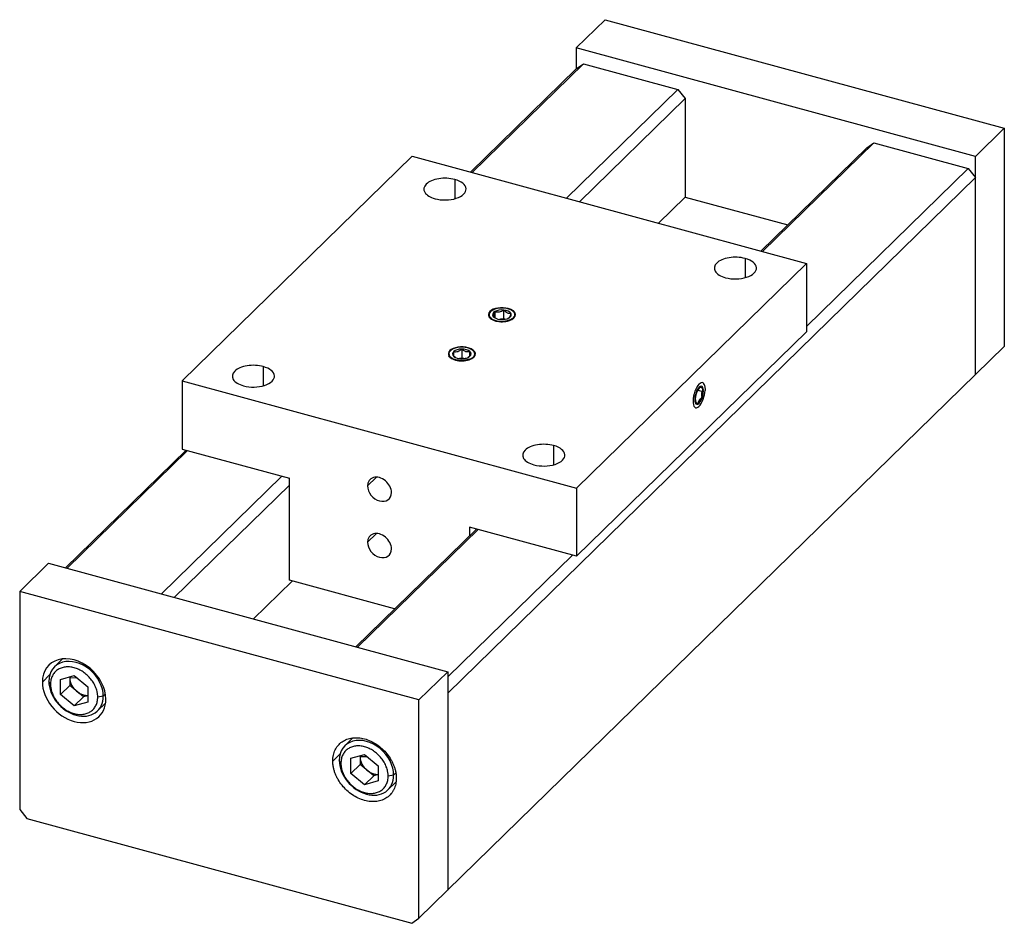
# Paper-space layout '_Trimetric' of a CAD drawing. Units: inches. Extents: x -2.22 to 3.78, y -1.41 to 4.09.
import ezdxf

# ---------------------------------------------------------------- set-up
doc = ezdxf.new("R2010")
doc.units = ezdxf.units.IN
doc.header["$MEASUREMENT"] = 0

psp = doc.layouts.new('_Trimetric')

# ---------------------------------------------------------------- linework, layer by layer
at = {"color": 7, "linetype": 'Continuous', "lineweight": 25}
for p, q in [((1.1709, 3.9233), (1.3459, 4.0942)), ((1.3459, 4.0942), (3.778, 3.4331)), ((1.1709, 3.9233), (1.1709, 3.7948)), ((3.603, 3.2623), (1.1709, 3.9233)), ((1.1709, 3.7948), (0.5267, 3.1661)), ((0.5366, 3.1634), (1.2151, 3.8256)), ((1.1709, 3.7948), (1.2151, 3.8256)), ((1.2151, 3.8256), (1.7899, 3.6694)), ((1.7899, 3.6694), (1.1115, 3.0072)), ((1.7899, 3.6694), (1.8342, 3.6145)), ((1.19, 2.9858), (1.8342, 3.6145)), ((1.8342, 3.6145), (1.8342, 3.0145)), ((3.603, 3.2623), (3.778, 3.4331)), ((3.778, 3.4331), (3.778, 2.1045)), ((2.9397, 3.314), (2.2956, 2.6853)), ((2.3054, 2.6827), (2.9839, 3.3449)), ((2.9397, 3.314), (2.9839, 3.3449)), ((2.9839, 3.3449), (3.5588, 3.1886)), ((0.1706, 3.2629), (-1.2295, 1.8963)), ((0.1706, 3.2629), (2.5731, 2.6099)), ((3.603, 1.9337), (3.603, 3.2623)), ((3.5588, 3.1886), (2.5731, 2.2266)), ((3.5588, 3.1886), (3.603, 3.1338)), ((0.3876, -0.0046), (3.603, 3.1338)), ((1.6709, 2.8551), (1.8342, 3.0145)), ((1.8342, 3.0145), (2.4588, 2.8447)), ((2.5731, 2.6099), (1.173, 1.2434)), ((2.5731, 2.6099), (2.5731, 2.1942)), ((0.6755, 2.3177), (0.6755, 2.279)), ((0.7294, 2.2743), (0.7294, 2.327)), ((0.7738, 2.2925), (0.7663, 2.2868)), ((0.7982, 2.2871), (0.7964, 2.294)), ((0.7025, 2.2586), (0.702, 2.2555)), ((0.7024, 2.2696), (0.7294, 2.2743)), ((0.7294, 2.2743), (0.737, 2.2708)), ((0.7608, 2.2614), (0.7637, 2.2629)), ((1.173, 0.8277), (2.5731, 2.1942)), ((3.778, 2.1045), (0.2126, -1.3754)), ((0.4342, 2.0385), (0.4249, 2.0448)), ((0.473, 2.0891), (0.473, 2.0363)), ((0.5233, 2.0455), (0.5132, 2.0384)), ((0.5226, 2.045), (0.5226, 2.0748)), ((0.4061, 2.0391), (0.4037, 2.0367)), ((0.473, 2.0363), (0.4892, 2.0316)), ((0.5148, 2.0209), (0.52, 2.027)), ((-1.2295, 1.8963), (-1.2295, 1.4806)), ((-1.2295, 1.8963), (1.173, 1.2434)), ((1.926, 1.8623), (1.9258, 1.8607)), ((-1.2065, 1.4744), (-1.9415, 0.757)), ((-1.9317, 0.7543), (-1.1966, 1.4717)), ((-1.2295, 1.4806), (-0.5766, 1.3032)), ((-0.6218, 1.3155), (-1.3568, 0.5981)), ((-1.2782, 0.5767), (-0.5766, 1.2615)), ((-0.5766, 0.6817), (-0.5766, 1.3032)), ((1.173, 1.2434), (1.173, 0.8277)), ((0.5623, 0.9936), (-0.1727, 0.2763)), ((-0.1628, 0.2736), (0.5722, 0.991)), ((1.173, 0.8277), (0.5201, 1.0051)), ((0.5201, 1.0051), (0.5201, 0.9524)), ((-2.0446, 0.785), (-2.2196, 0.6142)), ((-2.0446, 0.785), (0.3876, 0.124)), ((1.1471, 0.8347), (0.3876, 0.0934)), ((-0.7974, 0.446), (-0.5604, 0.6773)), ((0.0643, 0.5075), (-0.5766, 0.6817)), ((-2.2196, 0.6142), (-2.2196, -0.7144)), ((0.2126, -0.0468), (-2.2196, 0.6142)), ((-1.9582, 0.2032), (-2.0072, 0.1553)), ((-1.9623, 0.1991), (-1.9619, 0.2031)), ((0.3876, 0.124), (0.2126, -0.0468)), ((0.3876, 0.124), (0.3876, -1.2046)), ((-2.0316, 0.0488), (-2.0421, 0.0662)), ((-1.9708, 0.0787), (-1.8879, 0.1025)), ((-1.9708, -0.0141), (-1.9708, 0.0787)), ((-1.9137, 0.0951), (-1.9148, 0.0869)), ((-1.9148, 0.0948), (-1.9148, 0.0869)), ((-1.9148, 0.0869), (-1.9148, 0.0405)), ((-1.8879, 0.1025), (-1.805, 0.0336)), ((-1.9148, 0.0405), (-1.9708, -0.0141)), ((-1.8319, -0.0284), (-1.9148, 0.0405)), ((-1.805, 0.0336), (-1.805, -0.0592)), ((-1.8879, -0.0831), (-1.9708, -0.0141)), ((-1.8319, -0.0284), (-1.8879, -0.0831)), ((-1.805, -0.0592), (-1.8879, -0.0831)), ((-1.805, -0.0207), (-1.8319, -0.0284)), ((-1.7104, -0.0239), (-1.7442, -0.0293)), ((0.2126, -1.3754), (0.2126, -0.0468)), ((-1.7453, -0.1131), (-1.6969, -0.0658)), ((-1.6973, -0.0697), (-1.701, -0.0698)), ((-0.1893, -0.2776), (-0.2384, -0.3254)), ((-0.1935, -0.2816), (-0.1931, -0.2776)), ((-0.2628, -0.4319), (-0.2732, -0.4145)), ((-0.202, -0.4021), (-0.1191, -0.3782)), ((-0.202, -0.4949), (-0.202, -0.4021)), ((-0.1448, -0.3856), (-0.146, -0.3938)), ((-0.146, -0.386), (-0.146, -0.3938)), ((-0.146, -0.3938), (-0.146, -0.4402)), ((-0.1191, -0.3782), (-0.0362, -0.4471)), ((-0.146, -0.4402), (-0.202, -0.4949)), ((-0.0631, -0.5091), (-0.146, -0.4402)), ((-0.0362, -0.4471), (-0.0362, -0.5399)), ((-0.1191, -0.5638), (-0.202, -0.4949)), ((-0.0631, -0.5091), (-0.1191, -0.5638)), ((-0.0362, -0.5014), (-0.0631, -0.5091)), ((0.0584, -0.5047), (0.0246, -0.5101)), ((-0.0362, -0.5399), (-0.1191, -0.5638)), ((0.0235, -0.5938), (0.072, -0.5465)), ((0.0716, -0.5505), (0.0678, -0.5506)), ((-2.2196, -0.7144), (-2.1754, -0.7693)), ((-2.1754, -0.7693), (0.1684, -1.4063)), ((0.1684, -1.4063), (0.2126, -1.3754))]:
    psp.add_line(p, q, dxfattribs=at)
at = {"color": 8, "linetype": 'Continuous', "lineweight": 25}
for p, q in [((0.4307, 3.1214), (0.4307, 3.0058)), ((2.1996, 2.6407), (2.1996, 2.5251)), ((0.5414, 2.0805), (0.5448, 2.0792)), ((-0.736, 1.9826), (-0.736, 1.867)), ((1.9103, 1.8393), (1.9417, 1.8307)), ((1.0328, 1.5019), (1.0328, 1.3863)), ((-0.1013, 1.2558), (-0.0475, 1.3084)), ((-0.1013, 0.913), (-0.0475, 0.9655)), ((-2.0352, 0.1074), (-2.0814, 0.0623)), ((-1.8702, 0.0878), (-1.9148, 0.0869)), ((-1.6976, -0.0114), (-1.7104, -0.0239)), ((-0.2664, -0.3734), (-0.3126, -0.4184)), ((-0.1014, -0.3929), (-0.146, -0.3938)), ((0.0713, -0.4921), (0.0584, -0.5047))]:
    psp.add_line(p, q, dxfattribs=at)
at = {"color": 7, "linetype": 'Continuous', "lineweight": 25}
for points, knots in [([(0.4307, 3.1214), (0.4006, 3.1296), (0.3654, 3.1313), (0.3003, 3.1209), (0.273, 3.1093), (0.2412, 3.0782), (0.2379, 3.0601), (0.2581, 3.0266), (0.2807, 3.0125), (0.3108, 3.0043)], [0, 0, 0, 0, 0.25, 0.25, 0.5, 0.5, 0.75, 0.75, 1, 1, 1, 1]), ([(0.3108, 3.0043), (0.3514, 2.9933), (0.4004, 2.9943), (0.4781, 3.0195), (0.5009, 3.0418), (0.4974, 3.089), (0.4713, 3.1104), (0.4307, 3.1214)], [0, 0, 0, 0, 0.3333333, 0.3333333, 0.6666667, 0.6666667, 1, 1, 1, 1]), ([(2.1996, 2.6407), (2.1694, 2.6489), (2.1342, 2.6506), (2.0691, 2.6402), (2.0419, 2.6286), (2.0101, 2.5975), (2.0068, 2.5794), (2.0269, 2.5458), (2.0495, 2.5318), (2.0796, 2.5236)], [0, 0, 0, 0, 0.25, 0.25, 0.5, 0.5, 0.75, 0.75, 1, 1, 1, 1]), ([(2.0796, 2.5236), (2.1202, 2.5126), (2.1692, 2.5135), (2.2469, 2.5387), (2.2698, 2.561), (2.2663, 2.6083), (2.2402, 2.6296), (2.1996, 2.6407)], [0, 0, 0, 0, 0.3333333, 0.3333333, 0.6666667, 0.6666667, 1, 1, 1, 1]), ([(0.7567, 2.336), (0.7373, 2.3412), (0.7146, 2.3423), (0.6727, 2.3357), (0.6552, 2.3282), (0.6348, 2.3082), (0.6326, 2.2965), (0.6456, 2.2749), (0.6601, 2.2659), (0.6795, 2.2607)], [0, 0, 0, 0, 0.25, 0.25, 0.5, 0.5, 0.75, 0.75, 1, 1, 1, 1]), ([(0.7337, 2.3381), (0.7132, 2.3402), (0.6919, 2.338), (0.6572, 2.3261), (0.6451, 2.3169), (0.6368, 2.2958), (0.641, 2.2848), (0.6641, 2.2669), (0.6821, 2.2607), (0.7025, 2.2586)], [0, 0, 0, 0, 0.25, 0.25, 0.5, 0.5, 0.75, 0.75, 1, 1, 1, 1]), ([(0.6642, 2.289), (0.6646, 2.2891), (0.6652, 2.2894), (0.6661, 2.2902), (0.6676, 2.2919), (0.6699, 2.2961), (0.6723, 2.304), (0.6741, 2.3115), (0.675, 2.3156), (0.6755, 2.3177)], [0, 0, 0, 0, 0.087246, 0.170475, 0.250655, 0.500077, 0.749502, 0.870771, 1, 1, 1, 1]), ([(0.6773, 2.2779), (0.6764, 2.2785), (0.6718, 2.2812), (0.6676, 2.2855), (0.6642, 2.289)], [0, 0, 0, 0, 0.205139, 1, 1, 1, 1]), ([(0.6755, 2.3177), (0.677, 2.3173), (0.6799, 2.3165), (0.6843, 2.3157), (0.6916, 2.3148), (0.7025, 2.3152), (0.7141, 2.3189), (0.723, 2.3232), (0.7272, 2.3257), (0.7294, 2.327)], [0, 0, 0, 0, 0.087793, 0.1715198, 0.252169, 0.5017862, 0.7512161, 0.8716781, 1, 1, 1, 1]), ([(0.6795, 2.2607), (0.7056, 2.2536), (0.7371, 2.2542), (0.7871, 2.2704), (0.8019, 2.2847), (0.7996, 2.3151), (0.7828, 2.3289), (0.7567, 2.336)], [0, 0, 0, 0, 0.3333333, 0.3333333, 0.6666667, 0.6666667, 1, 1, 1, 1]), ([(0.7294, 2.327), (0.7305, 2.3258), (0.7328, 2.3235), (0.7363, 2.3204), (0.7421, 2.3155), (0.7507, 2.3101), (0.7599, 2.3076), (0.7669, 2.3072), (0.7703, 2.3075), (0.772, 2.3076)], [0, 0, 0, 0, 0.087793, 0.17152, 0.252169, 0.501786, 0.751216, 0.871678, 1, 1, 1, 1]), ([(0.7964, 2.294), (0.7985, 2.304), (0.7932, 2.3141), (0.77, 2.3304), (0.7529, 2.3361), (0.7337, 2.3381)], [0, 0, 0, 0, 0.5, 0.5, 1, 1, 1, 1]), ([(0.7663, 2.2868), (0.7661, 2.2862), (0.7656, 2.285), (0.7649, 2.2835), (0.7642, 2.2822), (0.7632, 2.2809), (0.7621, 2.2796), (0.7612, 2.2792), (0.7607, 2.279)], [0, 0, 0, 0, 0.123187, 0.246259, 0.371131, 0.499592, 0.741843, 1, 1, 1, 1]), ([(0.7945, 2.2904), (0.7942, 2.2896), (0.7935, 2.288), (0.792, 2.2854), (0.7898, 2.2824), (0.7868, 2.2792), (0.7821, 2.2752), (0.7758, 2.2711), (0.7683, 2.2674), (0.7634, 2.2656), (0.7612, 2.2649)], [0, 0, 0, 0, 0.073254, 0.159823, 0.259898, 0.373512, 0.500455, 0.704134, 0.870634, 1, 1, 1, 1]), ([(0.772, 2.3076), (0.7717, 2.3062), (0.7711, 2.3034), (0.7702, 2.2995), (0.7691, 2.2953), (0.7678, 2.2908), (0.7668, 2.2881), (0.7663, 2.2868)], [0, 0, 0, 0, 0.174207, 0.340397, 0.5005, 0.753803, 1, 1, 1, 1]), ([(0.7666, 2.2644), (0.7698, 2.2658), (0.7785, 2.2699), (0.7887, 2.2789), (0.7926, 2.2866), (0.7945, 2.2904)], [0, 0, 0, 0, 0.22003, 0.6132947, 1, 1, 1, 1]), ([(0.702, 2.2555), (0.6974, 2.2559), (0.6883, 2.2565), (0.6801, 2.2585), (0.676, 2.2595)], [0, 0, 0, 0, 0.499528, 1, 1, 1, 1]), ([(0.7554, 2.2626), (0.7542, 2.2622), (0.7511, 2.2612), (0.7456, 2.2596), (0.7383, 2.258), (0.7292, 2.2565), (0.7194, 2.2555), (0.7102, 2.2552), (0.7045, 2.2554), (0.702, 2.2555)], [0, 0, 0, 0, 0.080796, 0.190769, 0.33057, 0.500403, 0.694831, 0.861529, 1, 1, 1, 1]), ([(0.7304, 2.27), (0.7295, 2.2701), (0.7247, 2.2711), (0.7149, 2.2712), (0.7066, 2.2701), (0.7024, 2.2696)], [0, 0, 0, 0, 0.094368, 0.547184, 1, 1, 1, 1]), ([(0.5123, 2.0975), (0.4929, 2.1027), (0.4703, 2.1038), (0.4284, 2.0971), (0.4108, 2.0897), (0.3904, 2.0697), (0.3883, 2.058), (0.4012, 2.0364), (0.4158, 2.0274), (0.4351, 2.0221)], [0, 0, 0, 0, 0.25, 0.25, 0.5, 0.5, 0.75, 0.75, 1, 1, 1, 1]), ([(0.5414, 2.0805), (0.5307, 2.0898), (0.5134, 2.0965), (0.4729, 2.1017), (0.4514, 2.1001), (0.4155, 2.0891), (0.4026, 2.0802), (0.3923, 2.0594), (0.3954, 2.0483), (0.4061, 2.0391)], [0, 0, 0, 0, 0.25, 0.25, 0.5, 0.5, 0.75, 0.75, 1, 1, 1, 1]), ([(0.4037, 2.0367), (0.4013, 2.0386), (0.3967, 2.0422), (0.3946, 2.0463), (0.3936, 2.0483)], [0, 0, 0, 0, 0.529474, 1, 1, 1, 1]), ([(0.4242, 2.0741), (0.4255, 2.0739), (0.4281, 2.0734), (0.4321, 2.073), (0.4387, 2.0729), (0.4486, 2.0744), (0.4591, 2.0793), (0.4672, 2.0845), (0.471, 2.0875), (0.473, 2.0891)], [0, 0, 0, 0, 0.087246, 0.170475, 0.250655, 0.500077, 0.749502, 0.870771, 1, 1, 1, 1]), ([(0.4249, 2.0448), (0.4249, 2.045), (0.4248, 2.0453), (0.4248, 2.0461), (0.4247, 2.0479), (0.4245, 2.0523), (0.4244, 2.0603), (0.4242, 2.0679), (0.4242, 2.072), (0.4242, 2.0741)], [0, 0, 0, 0, 0.087793, 0.17152, 0.252169, 0.501786, 0.751216, 0.871678, 1, 1, 1, 1]), ([(0.4351, 2.0221), (0.4613, 2.015), (0.4928, 2.0157), (0.5428, 2.0319), (0.5575, 2.0462), (0.5552, 2.0766), (0.5384, 2.0904), (0.5123, 2.0975)], [0, 0, 0, 0, 0.3333333, 0.3333333, 0.6666667, 0.6666667, 1, 1, 1, 1]), ([(0.473, 2.0891), (0.4744, 2.088), (0.477, 2.086), (0.4811, 2.0832), (0.4878, 2.0791), (0.4979, 2.0747), (0.5086, 2.0733), (0.5167, 2.0737), (0.5206, 2.0744), (0.5226, 2.0748)], [0, 0, 0, 0, 0.087793, 0.17152, 0.252169, 0.501786, 0.751216, 0.871678, 1, 1, 1, 1]), ([(0.52, 2.027), (0.5359, 2.0329), (0.5469, 2.0417), (0.5548, 2.0615), (0.5514, 2.0718), (0.5414, 2.0805)], [0, 0, 0, 0, 0.5, 0.5, 1, 1, 1, 1]), ([(0.5224, 2.0913), (0.5253, 2.0906), (0.5333, 2.0888), (0.5386, 2.085), (0.542, 2.0825)], [0, 0, 0, 0, 0.359083, 1, 1, 1, 1]), ([(0.5226, 2.0748), (0.5226, 2.0733), (0.5226, 2.0705), (0.5227, 2.0665), (0.5228, 2.0603), (0.5229, 2.0529), (0.5231, 2.0483), (0.5232, 2.0462), (0.5233, 2.0457), (0.5233, 2.0455)], [0, 0, 0, 0, 0.087793, 0.1715198, 0.252169, 0.5017862, 0.7512161, 0.8716781, 1, 1, 1, 1]), ([(-0.736, 1.9826), (-0.7661, 1.9908), (-0.8014, 1.9925), (-0.8665, 1.9822), (-0.8937, 1.9705), (-0.9255, 1.9395), (-0.9288, 1.9213), (-0.9087, 1.8878), (-0.8861, 1.8738), (-0.8559, 1.8656)], [0, 0, 0, 0, 0.25, 0.25, 0.5, 0.5, 0.75, 0.75, 1, 1, 1, 1]), ([(-0.8559, 1.8656), (-0.8153, 1.8545), (-0.7664, 1.8555), (-0.6887, 1.8807), (-0.6658, 1.903), (-0.6693, 1.9502), (-0.6954, 1.9716), (-0.736, 1.9826)], [0, 0, 0, 0, 0.3333333, 0.3333333, 0.6666667, 0.6666667, 1, 1, 1, 1]), ([(0.4474, 2.0216), (0.446, 2.0218), (0.4426, 2.0222), (0.4369, 2.0232), (0.43, 2.0248), (0.4222, 2.0272), (0.4147, 2.0302), (0.4084, 2.0335), (0.4052, 2.0357), (0.4037, 2.0367)], [0, 0, 0, 0, 0.080796, 0.190769, 0.33057, 0.500403, 0.694831, 0.861529, 1, 1, 1, 1]), ([(0.5136, 2.0253), (0.5123, 2.0249), (0.5095, 2.0241), (0.5047, 2.0229), (0.499, 2.0217), (0.4923, 2.0207), (0.4834, 2.0198), (0.4732, 2.0195), (0.463, 2.0199), (0.4571, 2.0206), (0.4545, 2.0209)], [0, 0, 0, 0, 0.073254, 0.159823, 0.259898, 0.373512, 0.500455, 0.704134, 0.870634, 1, 1, 1, 1]), ([(0.4565, 2.0176), (0.4621, 2.0173), (0.4747, 2.0168), (0.4947, 2.0194), (0.5073, 2.0233), (0.5136, 2.0253)], [0, 0, 0, 0, 0.2897417, 0.6478574, 1, 1, 1, 1]), ([(0.4868, 2.0314), (0.4865, 2.0315), (0.4822, 2.0324), (0.4731, 2.0325), (0.4642, 2.0323), (0.4602, 2.0314), (0.4601, 2.0314)], [0, 0, 0, 0, 0.036006, 0.5129, 0.989794, 1, 1, 1, 1]), ([(1.9427, 1.8829), (1.9358, 1.8871), (1.9268, 1.8842), (1.9085, 1.8654), (1.8998, 1.8501), (1.8932, 1.832)], [0, 0, 0, 0, 0.5, 0.5, 1, 1, 1, 1]), ([(1.9495, 1.8716), (1.9495, 1.8717), (1.9488, 1.8761), (1.9468, 1.8782), (1.9449, 1.8803)], [0, 0, 0, 0, 0.019232, 1, 1, 1, 1]), ([(1.9449, 1.8803), (1.9454, 1.8798), (1.9464, 1.8788), (1.948, 1.8767), (1.9496, 1.874), (1.9512, 1.8704), (1.9529, 1.865), (1.9543, 1.858), (1.9551, 1.85), (1.9551, 1.8449), (1.9551, 1.8426)], [0, 0, 0, 0, 0.073254, 0.159823, 0.259898, 0.373512, 0.500455, 0.704134, 0.870634, 1, 1, 1, 1]), ([(1.8932, 1.832), (1.8862, 1.8127), (1.8822, 1.7917), (1.8818, 1.7556), (1.8855, 1.7419), (1.899, 1.7294), (1.9083, 1.731), (1.9278, 1.7494), (1.9372, 1.7654), (1.9442, 1.7847)], [0, 0, 0, 0, 0.25, 0.25, 0.5, 0.5, 0.75, 0.75, 1, 1, 1, 1]), ([(1.9417, 1.8307), (1.9417, 1.8458), (1.9373, 1.8555), (1.9231, 1.8567), (1.9143, 1.8481), (1.9001, 1.8192), (1.8958, 1.801), (1.8958, 1.7859)], [0, 0, 0, 0, 0.333333, 0.333333, 0.666667, 0.666667, 1, 1, 1, 1]), ([(1.8958, 1.7859), (1.8958, 1.7747), (1.8982, 1.7664), (1.9068, 1.7589), (1.9126, 1.7602), (1.9248, 1.7721), (1.9307, 1.7822), (1.9393, 1.8065), (1.9417, 1.8196), (1.9417, 1.8307)], [0, 0, 0, 0, 0.25, 0.25, 0.5, 0.5, 0.75, 0.75, 1, 1, 1, 1]), ([(1.9445, 1.8452), (1.9436, 1.8439), (1.9419, 1.8414), (1.9397, 1.8374), (1.9364, 1.8306), (1.9334, 1.8201), (1.9335, 1.808), (1.9352, 1.7984), (1.9365, 1.7937), (1.9371, 1.7912)], [0, 0, 0, 0, 0.087793, 0.17152, 0.252169, 0.501786, 0.751216, 0.871678, 1, 1, 1, 1]), ([(1.9371, 1.7912), (1.9332, 1.7888), (1.9255, 1.7839), (1.917, 1.7747), (1.913, 1.7673), (1.9126, 1.7633), (1.9125, 1.7627)], [0, 0, 0, 0, 0.316162, 0.629534, 0.942671, 1, 1, 1, 1]), ([(1.0328, 1.5019), (1.0027, 1.5101), (0.9675, 1.5118), (0.9024, 1.5014), (0.8751, 1.4898), (0.8433, 1.4587), (0.84, 1.4406), (0.8602, 1.4071), (0.8828, 1.393), (0.9129, 1.3848)], [0, 0, 0, 0, 0.25, 0.25, 0.5, 0.5, 0.75, 0.75, 1, 1, 1, 1]), ([(0.9129, 1.3848), (0.9535, 1.3738), (1.0025, 1.3748), (1.0802, 1.4), (1.103, 1.4223), (1.0995, 1.4695), (1.0734, 1.4909), (1.0328, 1.5019)], [0, 0, 0, 0, 0.3333333, 0.3333333, 0.6666667, 0.6666667, 1, 1, 1, 1]), ([(0.0449, 1.2161), (0.0449, 1.2414), (0.031, 1.2686), (-0.0143, 1.3062), (-0.0422, 1.3138), (-0.0874, 1.3008), (-0.1013, 1.2812), (-0.1013, 1.2558)], [0, 0, 0, 0, 0.333333, 0.333333, 0.666667, 0.666667, 1, 1, 1, 1]), ([(-0.1013, 1.2558), (-0.1013, 1.237), (-0.0936, 1.2169), (-0.0662, 1.1829), (-0.0476, 1.1704), (-0.0088, 1.1598), (0.0098, 1.1622), (0.0372, 1.1814), (0.0449, 1.1973), (0.0449, 1.2161)], [0, 0, 0, 0, 0.25, 0.25, 0.5, 0.5, 0.75, 0.75, 1, 1, 1, 1]), ([(0.0449, 0.8732), (0.0449, 0.8985), (0.031, 0.9257), (-0.0143, 0.9633), (-0.0422, 0.9709), (-0.0874, 0.9579), (-0.1013, 0.9383), (-0.1013, 0.913)], [0, 0, 0, 0, 0.3333333, 0.3333333, 0.6666667, 0.6666667, 1, 1, 1, 1]), ([(-0.1013, 0.913), (-0.1013, 0.8942), (-0.0936, 0.8741), (-0.0662, 0.84), (-0.0476, 0.8275), (-0.0088, 0.817), (0.0098, 0.8194), (0.0372, 0.8385), (0.0449, 0.8544), (0.0449, 0.8732)], [0, 0, 0, 0, 0.25, 0.25, 0.5, 0.5, 0.75, 0.75, 1, 1, 1, 1]), ([(-1.6945, -0.0428), (-1.6945, 0.0241), (-1.7313, 0.0961), (-1.851, 0.1956), (-1.9248, 0.2156), (-2.0445, 0.1812), (-2.0814, 0.1293), (-2.0814, 0.0623)], [0, 0, 0, 0, 0.3333333, 0.3333333, 0.6666667, 0.6666667, 1, 1, 1, 1]), ([(-1.7104, -0.0239), (-1.7104, 0.0335), (-1.742, 0.0951), (-1.8446, 0.1804), (-1.9079, 0.1976), (-2.0105, 0.1681), (-2.0421, 0.1236), (-2.0421, 0.0662)], [0, 0, 0, 0, 0.333333, 0.333333, 0.666667, 0.666667, 1, 1, 1, 1]), ([(-1.7442, -0.0293), (-1.7442, -0.027), (-1.7443, -0.0225), (-1.7448, -0.0155), (-1.7457, -0.0085), (-1.7473, 0.0009), (-1.7502, 0.0128), (-1.7549, 0.027), (-1.761, 0.041), (-1.7706, 0.0593), (-1.7856, 0.0811), (-1.8076, 0.1045), (-1.8326, 0.1242), (-1.8597, 0.1396), (-1.8879, 0.1499), (-1.9161, 0.1549), (-1.9433, 0.1543), (-1.9683, 0.1481), (-1.9902, 0.1367), (-2.0052, 0.123), (-2.0149, 0.11), (-2.0209, 0.0993), (-2.0257, 0.0877), (-2.0291, 0.0753), (-2.0312, 0.0624), (-2.0315, 0.0533), (-2.0316, 0.0488)], [0, 0, 0, 0, 0.01566, 0.031283, 0.046905, 0.062565, 0.093838, 0.125111, 0.156384, 0.187657, 0.250128, 0.312598, 0.375069, 0.437539, 0.500009, 0.56248, 0.62495, 0.687421, 0.749891, 0.812362, 0.843635, 0.874908, 0.906181, 0.937454, 0.968727, 1, 1, 1, 1]), ([(-2.0814, 0.0623), (-2.0814, 0.0126), (-2.061, -0.0406), (-1.9884, -0.1307), (-1.9392, -0.1638), (-1.8366, -0.1917), (-1.7874, -0.1853), (-1.7148, -0.1347), (-1.6945, -0.0926), (-1.6945, -0.0428)], [0, 0, 0, 0, 0.25, 0.25, 0.5, 0.5, 0.75, 0.75, 1, 1, 1, 1]), ([(-2.0421, 0.0662), (-2.0421, 0.0236), (-2.0246, -0.0221), (-1.9624, -0.0992), (-1.9202, -0.1276), (-1.8323, -0.1515), (-1.7901, -0.1461), (-1.7279, -0.1027), (-1.7104, -0.0666), (-1.7104, -0.0239)], [0, 0, 0, 0, 0.25, 0.25, 0.5, 0.5, 0.75, 0.75, 1, 1, 1, 1]), ([(-2.0316, 0.0488), (-2.0316, 0.0465), (-2.0315, 0.0419), (-2.031, 0.035), (-2.0301, 0.0279), (-2.0285, 0.0185), (-2.0257, 0.0067), (-2.0209, -0.0075), (-2.0149, -0.0215), (-2.0052, -0.0398), (-1.9902, -0.0616), (-1.9683, -0.085), (-1.9433, -0.1047), (-1.9161, -0.1201), (-1.8879, -0.1305), (-1.8597, -0.1354), (-1.8326, -0.1348), (-1.8076, -0.1287), (-1.7856, -0.1172), (-1.7706, -0.1035), (-1.761, -0.0905), (-1.7549, -0.0798), (-1.7502, -0.0682), (-1.7468, -0.0558), (-1.7446, -0.0429), (-1.7443, -0.0338), (-1.7442, -0.0293)], [0, 0, 0, 0, 0.01566, 0.031283, 0.046905, 0.062565, 0.093838, 0.125111, 0.156384, 0.187657, 0.250128, 0.312598, 0.375069, 0.437539, 0.500009, 0.56248, 0.62495, 0.687421, 0.749891, 0.812362, 0.843635, 0.874908, 0.906181, 0.937454, 0.968727, 1, 1, 1, 1]), ([(-1.8734, 0.0061), (-1.8668, 0.0012), (-1.8537, -0.0085), (-1.832, -0.0166), (-1.8152, -0.02), (-1.8068, -0.0186), (-1.805, -0.0184)], [0, 0, 0, 0, 0.305569, 0.611138, 0.916706, 1, 1, 1, 1]), ([(-0.3126, -0.4184), (-0.3125, -0.416), (-0.3125, -0.4111), (-0.312, -0.4038), (-0.3113, -0.3967), (-0.3102, -0.3897), (-0.3082, -0.3794), (-0.3045, -0.3661), (-0.2981, -0.3505), (-0.29, -0.336), (-0.277, -0.3185), (-0.2568, -0.3001), (-0.2273, -0.2847), (-0.1936, -0.2764), (-0.1571, -0.2756), (-0.1191, -0.2823), (-0.0811, -0.2962), (-0.0446, -0.3169), (-0.0109, -0.3435), (0.0186, -0.375), (0.0388, -0.4043), (0.0518, -0.4289), (0.0599, -0.4478), (0.0664, -0.4669), (0.0705, -0.4839), (0.0729, -0.4987), (0.0741, -0.5112), (0.0743, -0.5195), (0.0744, -0.5236)], [0, 0, 0, 0, 0.012533, 0.025036, 0.03753, 0.050034, 0.062566, 0.093839, 0.125111, 0.156384, 0.187656, 0.250126, 0.312595, 0.375065, 0.437534, 0.500004, 0.562473, 0.624942, 0.687412, 0.749881, 0.812351, 0.843623, 0.874896, 0.906168, 0.937441, 0.958309, 0.979132, 1, 1, 1, 1]), ([(0.0584, -0.5047), (0.0584, -0.4473), (0.0268, -0.3856), (-0.0758, -0.3003), (-0.139, -0.2831), (-0.2416, -0.3127), (-0.2732, -0.3571), (-0.2732, -0.4145)], [0, 0, 0, 0, 0.333333, 0.333333, 0.666667, 0.666667, 1, 1, 1, 1]), ([(0.0246, -0.5101), (0.0246, -0.5078), (0.0245, -0.5032), (0.024, -0.4962), (0.0231, -0.4892), (0.0215, -0.4798), (0.0187, -0.4679), (0.0139, -0.4538), (0.0079, -0.4397), (-0.0018, -0.4215), (-0.0168, -0.3997), (-0.0387, -0.3763), (-0.0637, -0.3565), (-0.0909, -0.3412), (-0.1191, -0.3308), (-0.1473, -0.3258), (-0.1744, -0.3264), (-0.1994, -0.3326), (-0.2214, -0.3441), (-0.2364, -0.3577), (-0.246, -0.3707), (-0.2521, -0.3815), (-0.2568, -0.3931), (-0.2603, -0.4054), (-0.2624, -0.4184), (-0.2627, -0.4274), (-0.2628, -0.4319)], [0, 0, 0, 0, 0.01566, 0.031283, 0.046905, 0.062565, 0.093838, 0.125111, 0.156384, 0.187657, 0.250128, 0.312598, 0.375069, 0.437539, 0.500009, 0.56248, 0.62495, 0.687421, 0.749891, 0.812362, 0.843635, 0.874908, 0.906181, 0.937454, 0.968727, 1, 1, 1, 1]), ([(0.0744, -0.5236), (0.0744, -0.526), (0.0743, -0.5309), (0.0738, -0.5381), (0.0731, -0.5453), (0.072, -0.5523), (0.07, -0.5626), (0.0664, -0.5759), (0.0599, -0.5915), (0.0518, -0.606), (0.0388, -0.6235), (0.0186, -0.6419), (-0.0109, -0.6573), (-0.0446, -0.6656), (-0.0811, -0.6664), (-0.1191, -0.6597), (-0.1571, -0.6458), (-0.1936, -0.6251), (-0.2273, -0.5985), (-0.2568, -0.567), (-0.277, -0.5377), (-0.29, -0.5131), (-0.2981, -0.4942), (-0.3045, -0.4751), (-0.3086, -0.4581), (-0.311, -0.4433), (-0.3123, -0.4308), (-0.3125, -0.4225), (-0.3126, -0.4184)], [0, 0, 0, 0, 0.012533, 0.025036, 0.03753, 0.050034, 0.062566, 0.093839, 0.125111, 0.156384, 0.187656, 0.250126, 0.312595, 0.375065, 0.437534, 0.500004, 0.562473, 0.624942, 0.687412, 0.749881, 0.812351, 0.843623, 0.874896, 0.906168, 0.937441, 0.958309, 0.979132, 1, 1, 1, 1]), ([(-0.2732, -0.4145), (-0.2732, -0.4572), (-0.2558, -0.5028), (-0.1936, -0.58), (-0.1514, -0.6084), (-0.0634, -0.6323), (-0.0213, -0.6268), (0.0409, -0.5834), (0.0584, -0.5473), (0.0584, -0.5047)], [0, 0, 0, 0, 0.25, 0.25, 0.5, 0.5, 0.75, 0.75, 1, 1, 1, 1]), ([(-0.2628, -0.4319), (-0.2628, -0.4342), (-0.2627, -0.4388), (-0.2622, -0.4458), (-0.2613, -0.4528), (-0.2597, -0.4622), (-0.2568, -0.4741), (-0.2521, -0.4882), (-0.246, -0.5023), (-0.2364, -0.5205), (-0.2214, -0.5423), (-0.1994, -0.5657), (-0.1744, -0.5855), (-0.1473, -0.6008), (-0.1191, -0.6112), (-0.0909, -0.6162), (-0.0637, -0.6156), (-0.0387, -0.6094), (-0.0168, -0.5979), (-0.0018, -0.5843), (0.0079, -0.5713), (0.0139, -0.5605), (0.0187, -0.5489), (0.0221, -0.5366), (0.0242, -0.5236), (0.0245, -0.5146), (0.0246, -0.5101)], [0, 0, 0, 0, 0.01566, 0.031283, 0.046905, 0.062565, 0.093838, 0.125111, 0.156384, 0.187657, 0.250128, 0.312598, 0.375069, 0.437539, 0.500009, 0.56248, 0.62495, 0.687421, 0.749891, 0.812362, 0.843635, 0.874908, 0.906181, 0.937454, 0.968727, 1, 1, 1, 1]), ([(-0.1045, -0.4747), (-0.098, -0.4795), (-0.0849, -0.4892), (-0.0631, -0.4973), (-0.0464, -0.5007), (-0.038, -0.4994), (-0.0362, -0.4991)], [0, 0, 0, 0, 0.305569, 0.611138, 0.916706, 1, 1, 1, 1])]:
    psp.add_open_spline(points, degree=3, knots=knots, dxfattribs=at)
for points in [[(0.6755, 2.3177), (0.6621, 2.3098), (0.6578, 2.2989), (0.6642, 2.289)], [(0.6642, 2.289), (0.6707, 2.2791), (0.687, 2.2717), (0.7069, 2.2696)], [(0.7294, 2.327), (0.7095, 2.3291), (0.6889, 2.3255), (0.6755, 2.3177)], [(0.772, 2.3076), (0.7655, 2.3176), (0.7492, 2.3249), (0.7294, 2.327)], [(0.7607, 2.279), (0.7673, 2.2828), (0.7718, 2.2875), (0.7738, 2.2925)], [(0.7738, 2.2925), (0.7758, 2.2976), (0.7752, 2.3028), (0.772, 2.3076)], [(0.7964, 2.294), (0.7959, 2.2927), (0.7953, 2.2915), (0.7945, 2.2904)], [(0.7025, 2.2586), (0.7205, 2.2567), (0.7393, 2.2581), (0.7554, 2.2626)], [(0.7069, 2.2696), (0.7268, 2.2676), (0.7473, 2.2711), (0.7607, 2.279)], [(0.7612, 2.2649), (0.7594, 2.2641), (0.7575, 2.2633), (0.7554, 2.2626)], [(0.4242, 2.0741), (0.4142, 2.065), (0.4145, 2.0538), (0.4249, 2.0448)], [(0.473, 2.0891), (0.4527, 2.0889), (0.4341, 2.0832), (0.4242, 2.0741)], [(0.4249, 2.0448), (0.4353, 2.0358), (0.4542, 2.0304), (0.4745, 2.0305)], [(0.5226, 2.0748), (0.5122, 2.0837), (0.4933, 2.0892), (0.473, 2.0891)], [(0.5028, 2.0346), (0.5114, 2.0373), (0.5184, 2.041), (0.5233, 2.0455)], [(0.5233, 2.0455), (0.5332, 2.0546), (0.5329, 2.0658), (0.5226, 2.0748)], [(0.4061, 2.0391), (0.4155, 2.0309), (0.4301, 2.0247), (0.4474, 2.0216)], [(0.4545, 2.0209), (0.4522, 2.021), (0.4498, 2.0213), (0.4474, 2.0216)], [(0.4745, 2.0305), (0.4844, 2.0306), (0.4942, 2.032), (0.5028, 2.0346)], [(0.52, 2.027), (0.5179, 2.0264), (0.5158, 2.0258), (0.5136, 2.0253)], [(1.926, 1.8623), (1.9169, 1.8582), (1.9071, 1.8441), (1.9003, 1.8254)], [(1.9378, 1.8608), (1.9346, 1.8638), (1.9305, 1.8643), (1.926, 1.8623)], [(1.9445, 1.8452), (1.9433, 1.8524), (1.941, 1.8578), (1.9378, 1.8608)], [(1.9427, 1.8829), (1.9435, 1.8821), (1.9442, 1.8812), (1.9449, 1.8803)], [(1.9003, 1.8254), (1.8935, 1.8067), (1.8907, 1.7861), (1.893, 1.7714)], [(1.9371, 1.7912), (1.944, 1.81), (1.9467, 1.8306), (1.9445, 1.8452)], [(1.9442, 1.7847), (1.9504, 1.8016), (1.9543, 1.82), (1.9552, 1.8366)], [(1.9551, 1.8426), (1.9552, 1.8407), (1.9553, 1.8387), (1.9552, 1.8366)], [(1.893, 1.7714), (1.8953, 1.7568), (1.9023, 1.7503), (1.9114, 1.7544)], [(1.9114, 1.7544), (1.9205, 1.7584), (1.9303, 1.7725), (1.9371, 1.7912)], [(-1.9148, 0.0869), (-1.9148, 0.0582), (-1.899, 0.0274), (-1.8734, 0.0061)], [(-0.146, -0.3938), (-0.146, -0.4225), (-0.1302, -0.4533), (-0.1045, -0.4747)]]:
    psp.add_open_spline(points, degree=3, dxfattribs=at)

doc.saveas('drawing.dxf')
